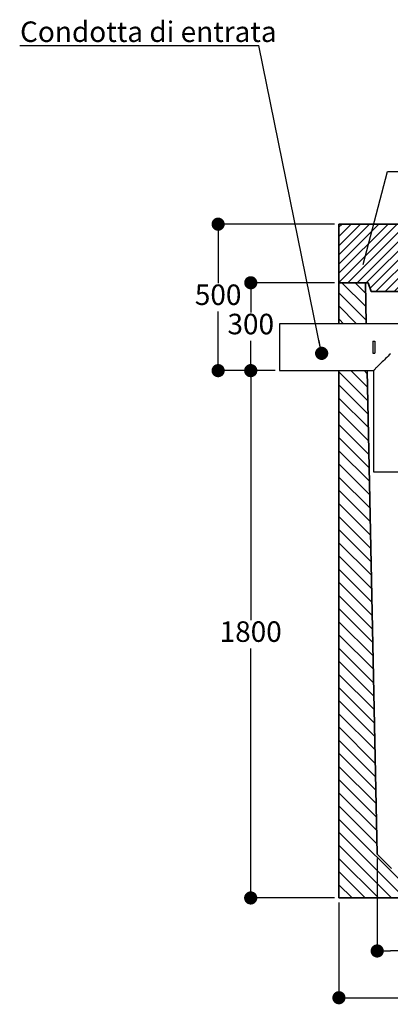
# Model space of a CAD drawing. Units: millimetres. Extents: x 9805 to 19873, y -4666 to 8950.
# Drawn here: x 12634 to 13900, y -1789 to 1572 of the extents above; entities that cross this region are included whole.
import ezdxf

# ---------------------------------------------------------------- set-up
doc = ezdxf.new("R2010")
doc.units = ezdxf.units.MM
doc.layers.add('CAMP-S', color=5, linetype='Continuous')
doc.layers.add('TESTO', color=1, linetype='Continuous')
for name, color, linetype, lineweight in [('PE-HD', 2, 'Continuous', 25), ('PIANTA', 6, 'Continuous', 35), ('Quote', 1, 'Continuous', 15), ('Sezione', 6, 'Continuous', 35)]:
    doc.layers.add(name, color=color, linetype=linetype, lineweight=lineweight)
doc.styles.get("Standard").update_dxf_attribs({"font": 'tahoma.ttf', "height": 70})
doc.styles.add('stile1', font='tahoma.ttf', dxfattribs={"height": 70})
doc.dimstyles.new('ISO-25', dxfattribs={"dimtxt": 70, "dimasz": 45, "dimexe": 1, "dimexo": 15, "dimgap": 12, "dimtad": 1, "dimtih": 1, "dimtoh": 1, "dimdec": 0, "dimtxsty": 'Standard', "dimblk": 'DOT', "dimcen": 2.5, "dimadec": 0, "dimazin": 0, "dimtfac": 1, "dimtdec": 0, "dimtmove": 0, "dimatfit": 3, "dimldrblk": 'DOT', "dimfxl": 1, "dimarcsym": 0})
pattern_1 = [(135, (-45466.22, -2403.004), (-22.45064, -22.45064), [])]

# ---------------------------------------------------------------- blocks, each defined once
blk = doc.blocks.new('_Dot')
at = {"color": 0, "linetype": 'ByBlock', "lineweight": -2}
blk.add_line((-0.5, 0), (-1, 0), dxfattribs=at)
at = {"color": 0, "linetype": 'ByBlock', "const_width": 0.5}
blk.add_lwpolyline([(-0.25, 0, 1), (0.25, 0, 1)], format="xyb", close=True, dxfattribs=at)
blk = doc.blocks.new('*D41')
at = {"layer": 'Defpoints', "color": 0, "transparency": 16777216}
for p in [(13855.1, -1276.5), (15773.8, -1276.5), (13855.1, -1606.9)]:
    blk.add_point(p, dxfattribs=at)
at = {"layer": 'Quote', "color": 0, "lineweight": -2, "transparency": 16777216}
for p, q in [((13855.1, -1291.5), (13855.1, -1607.9)), ((15773.8, -1291.5), (15773.8, -1607.9)), ((15728.8, -1606.9), (13900.1, -1606.9))]:
    blk.add_line(p, q, dxfattribs=at)
at = {"layer": 'Quote', "color": 0, "lineweight": -2, "transparency": 16777216, "xscale": 45, "yscale": 45, "zscale": 45, "rotation": 180}
blk.add_blockref('_Dot', (13855.1, -1606.9), dxfattribs=at)
at = {"layer": 'Quote', "color": 0, "lineweight": -2, "transparency": 16777216, "xscale": 45, "yscale": 45, "zscale": 45}
blk.add_blockref('_Dot', (15773.8, -1606.9), dxfattribs=at)
at = {"layer": 'Quote', "color": 0, "lineweight": 0, "transparency": 16777216, "insert": (14814.4, -1555), "char_height": 70, "attachment_point": 5}
blk.add_mtext('%%C2000', dxfattribs=at)
blk = doc.blocks.new('*D37')
at = {"layer": 'Defpoints', "color": 0, "transparency": 16777216}
for p in [(13724.4, 874.2), (13312, 374.2), (13521.5, 374.2)]:
    blk.add_point(p, dxfattribs=at)
at = {"layer": 'Quote', "color": 0, "lineweight": -2, "transparency": 16777216}
for p, q in [((13709.4, 874.2), (13311, 874.2)), ((13312, 829.2), (13312, 672.7)), ((13312, 419.2), (13312, 575.8)), ((13506.5, 374.2), (13311, 374.2))]:
    blk.add_line(p, q, dxfattribs=at)
at = {"layer": 'Quote', "color": 0, "lineweight": -2, "transparency": 16777216, "xscale": 45, "yscale": 45, "zscale": 45}
for p, rotation in [((13312, 874.2), 90), ((13312, 374.2), 270)]:
    blk.add_blockref('_Dot', p, dxfattribs=dict(at, rotation=rotation))
at = {"layer": 'Quote', "color": 0, "lineweight": 0, "transparency": 16777216, "insert": (13312, 624.2), "char_height": 70, "attachment_point": 5}
blk.add_mtext('500', dxfattribs=at)
blk = doc.blocks.new('*D38')
at = {"layer": 'Defpoints', "color": 0, "transparency": 16777216}
for p in [(13724.4, -1425.9), (15904.4, -1425.9), (15904.4, -1766.5)]:
    blk.add_point(p, dxfattribs=at)
at = {"layer": 'Quote', "color": 0, "lineweight": -2, "transparency": 16777216}
for p, q in [((13724.4, -1440.9), (13724.4, -1767.5)), ((15904.4, -1440.9), (15904.4, -1767.5)), ((13769.4, -1766.5), (15859.4, -1766.5))]:
    blk.add_line(p, q, dxfattribs=at)
at = {"layer": 'Quote', "color": 0, "lineweight": -2, "transparency": 16777216, "xscale": 45, "yscale": 45, "zscale": 45, "rotation": 180}
blk.add_blockref('_Dot', (13724.4, -1766.5), dxfattribs=at)
at = {"layer": 'Quote', "color": 0, "lineweight": -2, "transparency": 16777216, "xscale": 45, "yscale": 45, "zscale": 45}
blk.add_blockref('_Dot', (15904.4, -1766.5), dxfattribs=at)
at = {"layer": 'Quote', "color": 0, "lineweight": 0, "transparency": 16777216, "insert": (14814.4, -1714.6), "char_height": 70, "attachment_point": 5}
blk.add_mtext('%%C2180', dxfattribs=at)
blk = doc.blocks.new('*D44')
at = {"layer": 'Defpoints', "color": 0, "transparency": 16777216}
for p in [(13724.4, 674.2), (13423.4, 374.2), (13521.5, 374.2)]:
    blk.add_point(p, dxfattribs=at)
at = {"layer": 'Quote', "color": 0, "lineweight": -2, "transparency": 16777216}
for p, q in [((13709.4, 674.2), (13422.4, 674.2)), ((13423.4, 629.2), (13423.4, 572.7)), ((13423.4, 419.2), (13423.4, 475.8)), ((13506.5, 374.2), (13422.4, 374.2))]:
    blk.add_line(p, q, dxfattribs=at)
at = {"layer": 'Quote', "color": 0, "lineweight": -2, "transparency": 16777216, "xscale": 45, "yscale": 45, "zscale": 45}
for p, rotation in [((13423.4, 674.2), 90), ((13423.4, 374.2), 270)]:
    blk.add_blockref('_Dot', p, dxfattribs=dict(at, rotation=rotation))
at = {"layer": 'Quote', "color": 0, "lineweight": 0, "transparency": 16777216, "insert": (13423.4, 524.2), "char_height": 70, "attachment_point": 5}
blk.add_mtext('300', dxfattribs=at)
blk = doc.blocks.new('*D40')
at = {"layer": 'Defpoints', "color": 0, "transparency": 16777216}
for p in [(13521.5, 374.2), (13423.2, -1425.9), (13724.4, -1425.9)]:
    blk.add_point(p, dxfattribs=at)
at = {"layer": 'Quote', "color": 0, "lineweight": -2, "transparency": 16777216}
for p, q in [((13506.5, 374.2), (13422.2, 374.2)), ((13423.2, 329.2), (13423.2, -477.2)), ((13423.2, -1380.9), (13423.2, -574.4)), ((13709.4, -1425.9), (13422.2, -1425.9))]:
    blk.add_line(p, q, dxfattribs=at)
at = {"layer": 'Quote', "color": 0, "lineweight": -2, "transparency": 16777216, "xscale": 45, "yscale": 45, "zscale": 45}
for p, rotation in [((13423.2, 374.2), 90), ((13423.2, -1425.9), 270)]:
    blk.add_blockref('_Dot', p, dxfattribs=dict(at, rotation=rotation))
at = {"layer": 'Quote', "color": 0, "lineweight": 0, "transparency": 16777216, "insert": (13423.2, -525.8), "char_height": 70, "attachment_point": 5}
blk.add_mtext('1800', dxfattribs=at)

msp = doc.modelspace()

# ---------------------------------------------------------------- hatches: boundary and pattern name
at = {"layer": 'CAMP-S'}
h = msp.add_hatch(dxfattribs=at)
h.set_pattern_fill('ANSI31', color=256, scale=7, style=0)
h.set_pattern_definition([(45, (-55179.71, -2475.578), (-15.715448, 15.715448), [])])
h.paths.add_polyline_path([(14734.4, 854.2), (14669.3, 854.2), (14669.2, 854.2), (14659.2, 874.2), (13724.4, 874.2), (13724.4, 674.2), (13824.4, 674.2), (13834.4, 644.2), (14744.4, 644.2)])
h = msp.add_hatch(dxfattribs=at)
h.set_pattern_fill('ANSI31', color=256, scale=10, angle=90, style=0)
h.set_pattern_definition(pattern_1)
h.paths.add_polyline_path([(13814.3, 674.2), (13724.4, 674.2), (13726, 534.3), (13744.4, 534.3), (13759.3, 534.3), (13766.9, 534.3), (13775.9, 534.3), (13778.9, 534.3), (13804.4, 534.3), (13817.5, 534.3), (13817.3, 545.4)])
h = msp.add_hatch(dxfattribs=at)
h.set_pattern_fill('ANSI31', color=256, scale=10, angle=90, style=0)
h.set_pattern_definition(pattern_1)
edge = h.paths.add_edge_path()
edge.add_line((15904.4, -375.8), (15904.4, 324.2))
edge.add_line((15904.4, 324.2), (15884.4, 324.2))
edge.add_line((15884.4, 324.2), (15860.9, 324.2))
edge.add_line((15860.9, 324.2), (15856.9, 324.2))
edge.add_line((15856.9, 324.2), (15853.3, 324.2))
edge.add_line((15853.3, 324.2), (15851.2, 324.2))
edge.add_line((15851.2, 324.2), (15825.4, 324.2))
edge.add_line((15825.4, 324.2), (15816.8, 324.2))
edge.add_arc((15812.8, 10484.4), 10160.1, 269.97767, 270.02233, ccw=False)
edge.add_line((15808.9, 324.2), (15807, 324.2))
edge.add_line((15807, 324.2), (15806.9, 317.9))
edge.add_line((15806.9, 317.9), (15806.8, 315))
edge.add_line((15806.8, 315), (15773.8, -1276.4))
edge.add_line((15773.8, -1276.4), (15724.4, -1325.8))
edge.add_line((15724.4, -1325.8), (14491.4, -1325.8))
edge.add_line((14491.4, -1325.8), (13904.4, -1325.8))
edge.add_line((13904.4, -1325.8), (13855.1, -1276.4))
edge.add_line((13855.1, -1276.4), (13820.8, 374.2))
edge.add_line((13820.8, 374.2), (13804.4, 374.2))
edge.add_line((13804.4, 374.2), (13781.3, 374.2))
edge.add_line((13781.3, 374.2), (13778.6, 374.2))
edge.add_line((13778.6, 374.2), (13768.1, 374.2))
edge.add_line((13768.1, 374.2), (13764.5, 374.2))
edge.add_line((13764.5, 374.2), (13744.4, 374.2))
edge.add_line((13744.4, 374.2), (13724.4, 374.2))
edge.add_line((13724.4, 374.2), (13724.4, -305.8))
edge.add_line((13724.4, -305.8), (13724.4, -1425.8))
edge.add_line((13724.4, -1425.8), (15904.4, -1425.8))
edge.add_line((15904.4, -1425.8), (15904.4, -375.8))

# ---------------------------------------------------------------- linework, layer by layer
at = {"layer": 'PE-HD'}
for points in [[(14002.5, 534.3), (13521.5, 534.3)], [(13521.5, 534.3), (13521.5, 374.2), (13521.5, 374.2)], [(13840.7, 475), (13840.7, 434.3)], [(13840.7, 475), (13846.9, 475), (13846.9, 434.3)], [(13840.7, 434.3), (13846.9, 434.3)], [(13900, 431.7), (13895.5, 428.2), (13892, 423.7), (13887.6, 419.3), (13883.2, 415.8), (13879.6, 411.4), (13876.1, 407.8), (13872.5, 404.3), (13869, 400.7), (13865.5, 397.2), (13862.8, 394.6), (13859.3, 391.9), (13856.6, 388.4), (13854, 386.6), (13851.3, 383.9), (13849.6, 382.2), (13847.8, 380.4), (13846.9, 378.6), (13845.1, 376.9), (13844.3, 376), (13843.4, 375.1), (13842.5, 375.1), (13842.5, 374.2), (13842.5, 374.2)], [(13521.5, 374.2), (13842.5, 374.2)], [(13842.5, 374.2), (13842.5, 28.5)], [(13842.5, 28.5), (14002.5, 28.5)]]:
    msp.add_lwpolyline(points, dxfattribs=at)
at = {"layer": 'PIANTA', "color": 0}
for p, q in [((13724.4, 874.2), (13724.4, 674.2)), ((13724.4, 874.2), (14659.2, 874.2)), ((13724.4, 674.2), (13824.4, 674.2)), ((13724.4, 674.2), (13824.4, 674.2)), ((13824.4, 674.2), (13834.4, 644.2)), ((13824.4, 674.2), (13834.4, 644.2)), ((14742.3, 644.2), (13834.4, 644.2))]:
    msp.add_line(p, q, dxfattribs=at)
at = {"layer": 'Sezione', "color": 0}
for p, q in [((13724.4, 674.2), (13814.4, 674.2)), ((13724.4, 534.3), (13724.4, 674.2)), ((13814.6, 674.2), (13817.5, 534.3)), ((13724.4, -1425.9), (13724.4, 374.2)), ((13820.8, 374.2), (13855.1, -1276.5)), ((13904.4, -1325.9), (13855.1, -1276.5)), ((13724.4, -1425.9), (15904.4, -1425.9))]:
    msp.add_line(p, q, dxfattribs=at)
at = {"layer": 'TESTO', "color": 4}
for p, q in [((12634.5, 1484.7), (13451.4, 1484.7)), ((13807.4, 736.7), (13890.6, 1053.7)), ((13890.6, 1053.7), (14582.7, 1053.7))]:
    msp.add_line(p, q, dxfattribs=at)

# ---------------------------------------------------------------- texts
at = {"layer": 'TESTO', "insert": (12635.8, 1566.2), "char_height": 70, "width": 1119.691, "attachment_point": 1, "style": 'stile1'}
msp.add_mtext('Condotta di entrata', dxfattribs=at)

# ---------------------------------------------------------------- dimensions: what is measured, and where the dimension line sits
at = {"layer": 'Quote', "lineweight": 0}
for base, p1, p2, picture, middle in [((13312, 374.2), (13724.4, 874.2), (13521.5, 374.2), '*D37', (13312, 624.2)), ((13423.4, 374.2), (13724.4, 674.2), (13521.5, 374.2), '*D44', (13423.4, 524.2)), ((13423.2, -1425.9), (13521.5, 374.2), (13724.4, -1425.9), '*D40', (13423.2, -525.8))]:
    dim = msp.add_linear_dim(base=base, p1=p1, p2=p2, angle=90, dimstyle='ISO-25', dxfattribs=at)
    dim.commit()
    dim.dimension.update_dxf_attribs({"geometry": picture, "text_midpoint": middle})
for base, p1, p2, text, picture, middle in [((13855.1, -1606.9), (15773.8, -1276.5), (13855.1, -1276.5), '%%C2000', '*D41', (14814.4, -1555)), ((15904.4, -1766.5), (13724.4, -1425.9), (15904.4, -1425.9), '%%C<>', '*D38', (14814.4, -1714.6))]:
    dim = msp.add_linear_dim(base=base, p1=p1, p2=p2, text=text, dimstyle='ISO-25', dxfattribs=at)
    dim.commit()
    dim.dimension.update_dxf_attribs({"geometry": picture, "text_midpoint": middle})

# ---------------------------------------------------------------- leaders
at = {"layer": 'TESTO', "color": 4}
msp.add_leader([(13665.4, 433.2), (13451.4, 1484.7)], dimstyle='ISO-25', override={"dimtad": 0}, dxfattribs=at)

doc.saveas('drawing.dxf')
